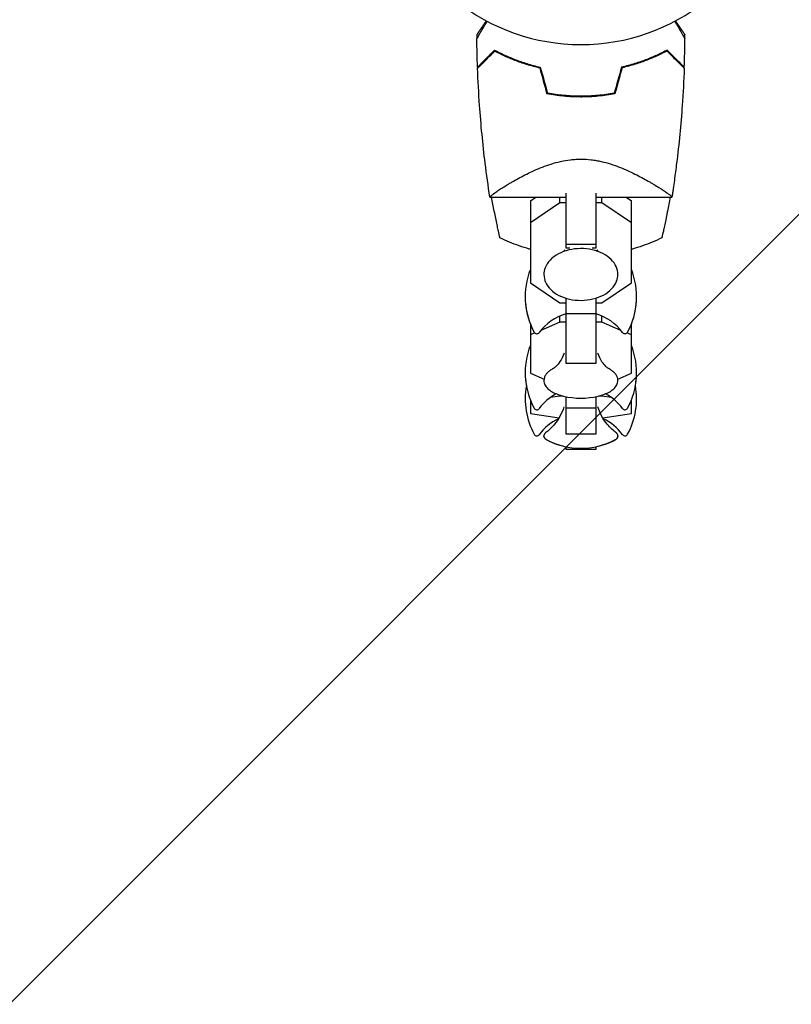
# Model space of a CAD drawing. Units: millimetres. Extents: x -4556 to 4360, y -4255 to 7501.
# Drawn here: x -1233 to -1025, y -1394 to -1129 of the extents above; entities that cross this region are included whole.
import ezdxf

# ---------------------------------------------------------------- set-up
doc = ezdxf.new("R2010")
doc.units = ezdxf.units.MM
doc.header["$LTSCALE"] = 20
doc.linetypes.add('HIDDEN', pattern=[9.525, 6.35, -3.175])
doc.layers.add('2d', color=230, linetype='Continuous')
doc.layers.add('AS-Free_Space_Hatch', color=31, linetype='HIDDEN')

msp = doc.modelspace()

# ---------------------------------------------------------------- hatches: boundary and pattern name
at = {"layer": 'AS-Free_Space_Hatch'}
h = msp.add_hatch(dxfattribs=at)
h.set_pattern_fill('ANSI31', color=256, scale=100)
h.set_pattern_definition([(45, (-923.54, -1082), (-224.506, 224.506), [])])
h.paths.add_polyline_path([(459, -2754.65), (459, -1101, 1), (-1541, -1104), (-1541, -2754.65, 1)])

# ---------------------------------------------------------------- linework, layer by layer
at = {"layer": '2d'}
for p, q in [((-1086, -1167.19, 2559.09), (-1086, -1167.19, 2559.09)), ((-1086, -1190.79, 2559.09), (-1086, -1176.06, 2559.09)), ((-1078, -1176.06, 2559.09), (-1078, -1190.79, 2559.09)), ((-1106.5, -1177.1, 2559.09), (-1086, -1177.1, 2559.09)), ((-1095.6, -1178.07, 2559.09), (-1094.16, -1177.1, 2559.09)), ((-1095.6, -1178.07, 2559.09), (-1095.6, -1200.18, 2559.09)), ((-1087.63, -1178.62, 2559.09), (-1095.6, -1183.98, 2559.09)), ((-1087.63, -1178.62, 2559.09), (-1087.63, -1177.1, 2559.09)), ((-1086, -1178.62, 2559.09), (-1087.63, -1178.62, 2559.09)), ((-1078, -1177.1, 2559.09), (-1057.5, -1177.1, 2559.09)), ((-1076.37, -1178.62, 2559.09), (-1078, -1178.62, 2559.09)), ((-1076.37, -1178.62, 2559.09), (-1076.37, -1177.1, 2559.09)), ((-1068.4, -1183.98, 2559.09), (-1076.37, -1178.62, 2559.09)), ((-1069.84, -1177.1, 2559.09), (-1068.4, -1178.07, 2559.09)), ((-1068.4, -1200.18, 2559.09), (-1068.4, -1178.07, 2559.09)), ((-1078, -1189.86, 2559.09), (-1086, -1189.86, 2559.09)), ((-1085.01, -1190.79, 2559.09), (-1086, -1190.79, 2559.09)), ((-1078, -1190.79, 2559.09), (-1078.99, -1190.79, 2559.09)), ((-1095.6, -1200.18, 2559.09), (-1087.63, -1205.54, 2559.09)), ((-1076.37, -1205.54, 2559.09), (-1068.4, -1200.18, 2559.09)), ((-1087.63, -1205.54, 2559.09), (-1086, -1205.54, 2559.09)), ((-1086, -1221.88, 2559.09), (-1086, -1204.29, 2559.09)), ((-1078, -1204.29, 2559.09), (-1078, -1221.88, 2559.09)), ((-1078, -1205.54, 2559.09), (-1076.37, -1205.54, 2559.09)), ((-1078, -1208.48, 2559.09), (-1086, -1208.48, 2559.09)), ((-1095.6, -1211.24, 2559.09), (-1095.6, -1224.49, 2559.09)), ((-1087.63, -1210.75, 2559.09), (-1092.79, -1212.96, 2559.09)), ((-1087.63, -1210.75, 2559.09), (-1087.63, -1209.07, 2559.09)), ((-1086, -1210.75, 2559.09), (-1087.63, -1210.75, 2559.09)), ((-1076.37, -1210.75, 2559.09), (-1078, -1210.75, 2559.09)), ((-1076.37, -1210.75, 2559.09), (-1076.37, -1209.07, 2559.09)), ((-1071.21, -1212.96, 2559.09), (-1076.37, -1210.75, 2559.09)), ((-1068.4, -1224.49, 2559.09), (-1068.4, -1211.24, 2559.09)), ((-1094.4, -1213.65, 2559.09), (-1095.6, -1214.17, 2559.09)), ((-1068.4, -1214.17, 2559.09), (-1069.6, -1213.65, 2559.09)), ((-1078, -1221.88, 2559.09), (-1086, -1221.88, 2559.09)), ((-1095.6, -1224.49, 2559.09), (-1091.93, -1226.06, 2559.09)), ((-1072.07, -1226.06, 2559.09), (-1068.4, -1224.49, 2559.09)), ((-1095.6, -1231.71, 2559.09), (-1095.6, -1235.35, 2559.09)), ((-1095.56, -1231.8, 2559.09), (-1095.6, -1231.8, 2559.09)), ((-1087.63, -1230.63, 2559.09), (-1090.2, -1231, 2559.09)), ((-1087.63, -1230.63, 2559.09), (-1087.63, -1230.38, 2559.09)), ((-1086.74, -1230.63, 2559.09), (-1087.63, -1230.63, 2559.09)), ((-1086, -1240.87, 2559.09), (-1086, -1230.79, 2559.09)), ((-1078, -1230.79, 2559.09), (-1078, -1240.87, 2559.09)), ((-1076.37, -1230.63, 2559.09), (-1077.26, -1230.63, 2559.09)), ((-1076.37, -1230.63, 2559.09), (-1076.37, -1230.38, 2559.09)), ((-1073.8, -1231, 2559.09), (-1076.37, -1230.63, 2559.09)), ((-1068.4, -1231.8, 2559.09), (-1068.44, -1231.8, 2559.09)), ((-1068.4, -1235.35, 2559.09), (-1068.4, -1231.71, 2559.09)), ((-1078, -1233.86, 2559.09), (-1086, -1233.86, 2559.09)), ((-1095.6, -1235.35, 2559.09), (-1087.87, -1236.49, 2559.09)), ((-1076.13, -1236.49, 2559.09), (-1068.4, -1235.35, 2559.09)), ((-1078, -1240.87, 2559.09), (-1086, -1240.87, 2559.09)), ((-1086, -1244.99, 2559.09), (-1086, -1244.27, 2559.09)), ((-1078, -1244.99, 2559.09), (-1086, -1244.99, 2559.09)), ((-1078, -1244.99, 2559.09), (-1086, -1244.99, 2559.09)), ((-1078, -1244.27, 2559.09), (-1078, -1244.99, 2559.09))]:
    msp.add_line(p, q, dxfattribs=at)
for centre, radius, start, end in [((-1082, -1082.01, 2559.09), 54, 116.5656, 63.4344), ((-1077, -1203.89, 2559.09), 20, 158.4348, 208.5061), ((-1087, -1203.89, 2559.09), 20, 331.4939, 21.5651), ((-1077, -1203.95, 2559.09), 20, 179.913, 201.5652), ((-1087, -1203.95, 2559.09), 20, 338.4348, 0.087), ((-1082, -1221.89, 2559.09), 14, 106.6015, 143.3391), ((-1082, -1221.89, 2559.09), 14, 36.6609, 73.3985), ((-1093.87, -1213.05, 2559.09), 0.8, 208.5061, 323.3391), ((-1070.13, -1213.05, 2559.09), 0.8, 216.6609, 331.4939), ((-1077, -1224.35, 2559.09), 20, 158.4348, 208.5061), ((-1087, -1224.35, 2559.09), 20, 331.4939, 21.5651), ((-1077, -1224.39, 2559.09), 20, 179.9545, 190.0857), ((-1087, -1224.39, 2559.09), 20, 349.9143, 0.0455), ((-1077, -1231.39, 2559.09), 20, 169.8681, 208.5061), ((-1087, -1231.39, 2559.09), 20, 331.4939, 10.1318), ((-1082, -1242.35, 2559.09), 14, 118.258, 143.3391), ((-1082, -1211.2, 2559.09), 20, 256.586, 283.414), ((-1082, -1242.35, 2559.09), 14, 36.6609, 61.742), ((-1093.87, -1233.52, 2559.09), 0.8, 208.5061, 323.3391), ((-1070.13, -1233.52, 2559.09), 0.8, 216.6609, 331.4939), ((-1082, -1249.39, 2559.09), 14, 115.5004, 143.3391), ((-1082, -1249.39, 2559.09), 14, 36.6609, 64.4996), ((-1093.87, -1240.55, 2559.09), 0.8, 208.5061, 323.3391), ((-1082, -1224.67, 2559.09), 20, 242.6817, 297.3183), ((-1082, -1224.69, 2559.09), 20, 242.6706, 258.463), ((-1082, -1224.69, 2559.09), 20, 281.537, 297.3294), ((-1070.13, -1240.55, 2559.09), 0.8, 216.6609, 331.4939)]:
    msp.add_arc(centre, radius, start, end, dxfattribs=at)
for points, knots in [([(-1110.01, -1134.47, 2559.09), (-1110.01, -1134.47, 2559.09), (-1110.01, -1134.47, 2559.09), (-1110, -1134.45, 2559.09), (-1109.99, -1134.44, 2559.09), (-1109.98, -1134.42, 2559.09), (-1109.98, -1134.41, 2559.09), (-1109.95, -1134.37, 2559.09), (-1109.92, -1134.32, 2559.09), (-1109.87, -1134.22, 2559.09), (-1109.81, -1134.12, 2559.09), (-1109.77, -1134.06, 2559.09), (-1109.57, -1133.71, 2559.09), (-1109.35, -1133.33, 2559.09), (-1108.82, -1132.41, 2559.09), (-1108.51, -1131.88, 2559.09), (-1107.99, -1130.97, 2559.09), (-1107.81, -1130.66, 2559.09), (-1107.51, -1130.13, 2559.09), (-1107.39, -1129.93, 2559.09), (-1107.27, -1129.73, 2559.09)], [0.03029254, 0.03029254, 0.03029254, 0.03029254, 0.03788491, 0.03788491, 0.0416811, 0.0416811, 0.04263015, 0.04263015, 0.0435792, 0.04452824, 0.04452824, 0.04547729, 0.04547729, 0.04927348, 0.04927348, 0.05306967, 0.05306967, 0.05496776, 0.05496776, 0.05610872, 0.05610872, 0.05610872, 0.05610872]), ([(-1056.73, -1129.73, 2559.09), (-1056.41, -1130.28, 2559.09), (-1056.11, -1130.79, 2559.09), (-1055.49, -1131.87, 2559.09), (-1055.18, -1132.42, 2559.09), (-1054.77, -1133.12, 2559.09), (-1054.65, -1133.33, 2559.09), (-1054.43, -1133.71, 2559.09), (-1054.34, -1133.87, 2559.09), (-1054.18, -1134.14, 2559.09), (-1054.12, -1134.24, 2559.09), (-1054.06, -1134.35, 2559.09), (-1054.04, -1134.38, 2559.09), (-1054.02, -1134.41, 2559.09), (-1054.02, -1134.42, 2559.09), (-1054.01, -1134.44, 2559.09), (-1054, -1134.45, 2559.09), (-1053.99, -1134.47, 2559.09), (-1053.99, -1134.47, 2559.09), (-1053.99, -1134.47, 2559.09)], [0.00453064, 0.00453064, 0.00453064, 0.00453064, 0.00757315, 0.00757315, 0.01135972, 0.01135972, 0.013253, 0.013253, 0.01514629, 0.01514629, 0.01703958, 0.01703958, 0.01798622, 0.01798622, 0.01893286, 0.01893286, 0.02271944, 0.02271944, 0.03029258, 0.03029258, 0.03029258, 0.03029258]), ([(-1109.83, -1142.1, 2559.09), (-1109.83, -1142.1, 2559.09), (-1109.83, -1142.1, 2559.09), (-1109.82, -1142.09, 2559.09), (-1109.82, -1142.09, 2559.09), (-1109.81, -1142.08, 2559.09), (-1109.81, -1142.07, 2559.09), (-1109.8, -1142.07, 2559.09), (-1109.79, -1142.06, 2559.09), (-1109.79, -1142.06, 2559.09), (-1109.78, -1142.05, 2559.09), (-1109.74, -1142.01, 2559.09), (-1109.64, -1141.91, 2559.09), (-1109.4, -1141.67, 2559.09), (-1109.3, -1141.57, 2559.09), (-1109.08, -1141.35, 2559.09), (-1108.95, -1141.22, 2559.09), (-1108.54, -1140.81, 2559.09), (-1108.22, -1140.49, 2559.09), (-1107.13, -1139.4, 2559.09), (-1106.25, -1138.52, 2559.09), (-1105.23, -1137.5, 2559.09)], [0.0274582, 0.0274582, 0.0274582, 0.0274582, 0.03088331, 0.03088331, 0.03430842, 0.03430842, 0.03602097, 0.03602097, 0.03687725, 0.03687725, 0.03773353, 0.03773353, 0.04115863, 0.04115863, 0.04287119, 0.04287119, 0.04458374, 0.04458374, 0.04800885, 0.04800885, 0.05485906, 0.05485906, 0.05485906, 0.05485906]), ([(-1109.82, -1142.39, 2559.09), (-1109.82, -1142.39, 2559.09), (-1109.82, -1142.39, 2559.09), (-1109.81, -1142.38, 2559.09), (-1109.81, -1142.38, 2559.09), (-1109.8, -1142.37, 2559.09), (-1109.79, -1142.36, 2559.09), (-1109.79, -1142.36, 2559.09), (-1109.78, -1142.35, 2559.09), (-1109.78, -1142.35, 2559.09), (-1109.77, -1142.34, 2559.09), (-1109.73, -1142.3, 2559.09), (-1109.62, -1142.19, 2559.09), (-1109.38, -1141.95, 2559.09), (-1109.28, -1141.85, 2559.09), (-1109.05, -1141.62, 2559.09), (-1108.93, -1141.49, 2559.09), (-1108.51, -1141.08, 2559.09), (-1108.18, -1140.75, 2559.09), (-1107.09, -1139.66, 2559.09), (-1106.2, -1138.77, 2559.09), (-1105.18, -1137.75, 2559.09)], [0.02748902, 0.02748902, 0.02748902, 0.02748902, 0.03088582, 0.03088582, 0.03431758, 0.03431758, 0.03603346, 0.03603346, 0.0368914, 0.0368914, 0.03774934, 0.03774934, 0.0411811, 0.0411811, 0.04289698, 0.04289698, 0.04461285, 0.04461285, 0.04804461, 0.04804461, 0.05490813, 0.05490813, 0.05490813, 0.05490813]), ([(-1105.23, -1137.5, 2559.09), (-1104.46, -1137.92, 2559.09), (-1103.62, -1138.34, 2559.09), (-1101.81, -1139.18, 2559.09), (-1100.84, -1139.59, 2559.09), (-1099.29, -1140.2, 2559.09), (-1098.76, -1140.39, 2559.09), (-1097.66, -1140.78, 2559.09), (-1097.09, -1140.96, 2559.09), (-1095.37, -1141.49, 2559.09), (-1094.18, -1141.82, 2559.09), (-1092.93, -1142.1, 2559.09)], [0, 0, 0, 0, 0.00404768, 0.00404768, 0.00809536, 0.00809536, 0.0101192, 0.0101192, 0.01214304, 0.01214304, 0.01619072, 0.01619072, 0.01619072, 0.01619072]), ([(-1105.18, -1137.75, 2559.09), (-1104.42, -1138.16, 2559.09), (-1103.59, -1138.57, 2559.09), (-1101.81, -1139.39, 2559.09), (-1100.86, -1139.8, 2559.09), (-1098.83, -1140.59, 2559.09), (-1097.74, -1140.97, 2559.09), (-1095.49, -1141.66, 2559.09), (-1094.31, -1141.98, 2559.09), (-1093.09, -1142.26, 2559.09)], [0, 0, 0, 0, 0.0039809, 0.0039809, 0.00796179, 0.00796179, 0.01194269, 0.01194269, 0.01592358, 0.01592358, 0.01592358, 0.01592358]), ([(-1058.77, -1137.5, 2559.09), (-1059.54, -1137.92, 2559.09), (-1060.38, -1138.34, 2559.09), (-1062.19, -1139.18, 2559.09), (-1063.16, -1139.59, 2559.09), (-1064.71, -1140.2, 2559.09), (-1065.24, -1140.39, 2559.09), (-1066.34, -1140.78, 2559.09), (-1066.91, -1140.96, 2559.09), (-1068.63, -1141.49, 2559.09), (-1069.82, -1141.82, 2559.09), (-1071.07, -1142.1, 2559.09)], [0, 0, 0, 0, 0.00404768, 0.00404768, 0.00809536, 0.00809536, 0.0101192, 0.0101192, 0.01214304, 0.01214304, 0.01619072, 0.01619072, 0.01619072, 0.01619072]), ([(-1058.82, -1137.75, 2559.09), (-1059.58, -1138.16, 2559.09), (-1060.41, -1138.57, 2559.09), (-1062.19, -1139.39, 2559.09), (-1063.14, -1139.8, 2559.09), (-1065.17, -1140.59, 2559.09), (-1066.26, -1140.97, 2559.09), (-1068.51, -1141.66, 2559.09), (-1069.69, -1141.98, 2559.09), (-1070.91, -1142.26, 2559.09)], [0, 0, 0, 0, 0.0039809, 0.0039809, 0.00796179, 0.00796179, 0.01194269, 0.01194269, 0.01592358, 0.01592358, 0.01592358, 0.01592358]), ([(-1054.18, -1142.39, 2559.09), (-1054.18, -1142.39, 2559.09), (-1054.18, -1142.39, 2559.09), (-1054.19, -1142.38, 2559.09), (-1054.19, -1142.38, 2559.09), (-1054.2, -1142.37, 2559.09), (-1054.21, -1142.36, 2559.09), (-1054.21, -1142.36, 2559.09), (-1054.22, -1142.35, 2559.09), (-1054.22, -1142.35, 2559.09), (-1054.23, -1142.34, 2559.09), (-1054.27, -1142.3, 2559.09), (-1054.38, -1142.19, 2559.09), (-1054.62, -1141.95, 2559.09), (-1054.72, -1141.85, 2559.09), (-1054.95, -1141.62, 2559.09), (-1055.07, -1141.49, 2559.09), (-1055.49, -1141.08, 2559.09), (-1055.82, -1140.75, 2559.09), (-1056.91, -1139.66, 2559.09), (-1057.8, -1138.77, 2559.09), (-1058.82, -1137.75, 2559.09)], [0.02748902, 0.02748902, 0.02748902, 0.02748902, 0.03088582, 0.03088582, 0.03431758, 0.03431758, 0.03603346, 0.03603346, 0.0368914, 0.0368914, 0.03774934, 0.03774934, 0.0411811, 0.0411811, 0.04289698, 0.04289698, 0.04461285, 0.04461285, 0.04804461, 0.04804461, 0.05490813, 0.05490813, 0.05490813, 0.05490813]), ([(-1054.17, -1142.1, 2559.09), (-1054.17, -1142.1, 2559.09), (-1054.17, -1142.1, 2559.09), (-1054.18, -1142.09, 2559.09), (-1054.18, -1142.09, 2559.09), (-1054.19, -1142.08, 2559.09), (-1054.19, -1142.07, 2559.09), (-1054.2, -1142.07, 2559.09), (-1054.21, -1142.06, 2559.09), (-1054.21, -1142.06, 2559.09), (-1054.21, -1142.05, 2559.09), (-1054.26, -1142.01, 2559.09), (-1054.36, -1141.91, 2559.09), (-1054.6, -1141.67, 2559.09), (-1054.7, -1141.57, 2559.09), (-1054.92, -1141.35, 2559.09), (-1055.05, -1141.22, 2559.09), (-1055.46, -1140.81, 2559.09), (-1055.78, -1140.49, 2559.09), (-1056.87, -1139.4, 2559.09), (-1057.75, -1138.52, 2559.09), (-1058.77, -1137.5, 2559.09)], [0.0274582, 0.0274582, 0.0274582, 0.0274582, 0.03088331, 0.03088331, 0.03430842, 0.03430842, 0.03602097, 0.03602097, 0.03687725, 0.03687725, 0.03773353, 0.03773353, 0.04115863, 0.04115863, 0.04287119, 0.04287119, 0.04458374, 0.04458374, 0.04800885, 0.04800885, 0.05485906, 0.05485906, 0.05485906, 0.05485906]), ([(-1106.5, -1177.08, 2559.09), (-1106.97, -1174.05, 2559.09), (-1107.4, -1171, 2559.09), (-1108.41, -1162.78, 2559.09), (-1108.91, -1157.58, 2559.09), (-1109.52, -1149.05, 2559.09), (-1109.7, -1145.72, 2559.09), (-1109.82, -1142.39, 2559.09)], [0.01607, 0.01607, 0.01607, 0.01607, 9.233303, 9.233303, 24.884101, 24.884101, 34.885436, 34.885436, 34.885436, 34.885436]), ([(-1054.18, -1142.39, 2559.09), (-1054.3, -1145.72, 2559.09), (-1054.48, -1149.05, 2559.09), (-1055.09, -1157.58, 2559.09), (-1055.59, -1162.78, 2559.09), (-1056.42, -1169.48, 2559.09), (-1056.62, -1171.01, 2559.09), (-1056.94, -1173.29, 2559.09), (-1057.04, -1174.06, 2559.09), (-1057.21, -1175.2, 2559.09), (-1057.27, -1175.58, 2559.09), (-1057.35, -1176.15, 2559.09), (-1057.38, -1176.34, 2559.09), (-1057.43, -1176.62, 2559.09), (-1057.44, -1176.72, 2559.09), (-1057.46, -1176.86, 2559.09), (-1057.47, -1176.91, 2559.09), (-1057.48, -1176.98, 2559.09), (-1057.49, -1177, 2559.09), (-1057.49, -1177.04, 2559.09), (-1057.49, -1177.05, 2559.09), (-1057.5, -1177.07, 2559.09), (-1057.5, -1177.07, 2559.09), (-1057.5, -1177.08, 2559.09)], [0, 0, 0, 0, 10.001335, 10.001335, 25.652133, 25.652133, 30.268367, 30.268367, 32.576984, 32.576984, 33.731356, 33.731356, 34.308549, 34.308549, 34.597147, 34.597147, 34.741446, 34.741446, 34.813595, 34.813595, 34.84967, 34.84967, 34.862298, 34.862298, 34.862298, 34.862298]), ([(-1082, -1150.13, 2559.09), (-1083.57, -1150.13, 2559.09), (-1085.12, -1150.05, 2559.09), (-1087.41, -1149.84, 2559.09), (-1088.17, -1149.75, 2559.09), (-1089.67, -1149.54, 2559.09), (-1090.42, -1149.41, 2559.09), (-1091.16, -1149.27, 2559.09)], [0.009318793, 0.009318793, 0.009318793, 0.009318793, 0.013978791, 0.013978791, 0.016308789, 0.016308789, 0.018638788, 0.018638788, 0.018638788, 0.018638788]), ([(-1082, -1149.93, 2559.09), (-1083.54, -1149.93, 2559.09), (-1085.06, -1149.86, 2559.09), (-1087.31, -1149.65, 2559.09), (-1088.06, -1149.56, 2559.09), (-1089.54, -1149.35, 2559.09), (-1090.28, -1149.23, 2559.09), (-1091, -1149.1, 2559.09)], [0.009150117, 0.009150117, 0.009150117, 0.009150117, 0.013725915, 0.013725915, 0.016013815, 0.016013815, 0.018301714, 0.018301714, 0.018301714, 0.018301714]), ([(-1073, -1149.1, 2559.09), (-1074.45, -1149.37, 2559.09), (-1075.92, -1149.58, 2559.09), (-1078.17, -1149.79, 2559.09), (-1078.93, -1149.84, 2559.09), (-1080.07, -1149.89, 2559.09), (-1080.46, -1149.91, 2559.09), (-1081.23, -1149.92, 2559.09), (-1081.61, -1149.93, 2559.09), (-1082, -1149.93, 2559.09)], [0, 0, 0, 0, 0.004575061, 0.004575061, 0.006862592, 0.006862592, 0.008006357, 0.008006357, 0.009150122, 0.009150122, 0.009150122, 0.009150122]), ([(-1072.84, -1149.27, 2559.09), (-1074.31, -1149.55, 2559.09), (-1075.81, -1149.76, 2559.09), (-1078.1, -1149.98, 2559.09), (-1078.87, -1150.04, 2559.09), (-1080.04, -1150.09, 2559.09), (-1080.43, -1150.11, 2559.09), (-1081.21, -1150.12, 2559.09), (-1081.61, -1150.13, 2559.09), (-1082, -1150.13, 2559.09)], [0, 0, 0, 0, 0.004659396, 0.004659396, 0.006989095, 0.006989095, 0.008153944, 0.008153944, 0.009318793, 0.009318793, 0.009318793, 0.009318793]), ([(-1106.5, -1177.1, 2559.09), (-1106.5, -1177.1, 2559.09), (-1106.5, -1177.1, 2559.09), (-1106.5, -1177.1, 2559.09), (-1106.5, -1177.09, 2559.09), (-1106.5, -1177.07, 2559.09), (-1106.51, -1177.05, 2559.09), (-1106.49, -1176.99, 2559.09), (-1106.47, -1176.96, 2559.09), (-1106.41, -1176.88, 2559.09), (-1106.36, -1176.84, 2559.09), (-1106.08, -1176.58, 2559.09), (-1105.69, -1176.28, 2559.09), (-1104.99, -1175.79, 2559.09), (-1104.83, -1175.69, 2559.09), (-1104.52, -1175.47, 2559.09), (-1104.35, -1175.36, 2559.09), (-1103.82, -1175.01, 2559.09), (-1103.43, -1174.77, 2559.09), (-1102.6, -1174.24, 2559.09), (-1102.15, -1173.96, 2559.09), (-1101.42, -1173.53, 2559.09), (-1101.17, -1173.38, 2559.09), (-1100.66, -1173.08, 2559.09), (-1100.39, -1172.93, 2559.09), (-1099.05, -1172.16, 2559.09), (-1097.87, -1171.52, 2559.09), (-1095.93, -1170.55, 2559.09), (-1095.26, -1170.23, 2559.09), (-1093.85, -1169.6, 2559.09), (-1093.12, -1169.29, 2559.09), (-1091.61, -1168.7, 2559.09), (-1090.82, -1168.42, 2559.09), (-1089.19, -1167.91, 2559.09), (-1088.34, -1167.67, 2559.09), (-1086.6, -1167.28, 2559.09), (-1085.71, -1167.13, 2559.09), (-1084.34, -1166.96, 2559.09), (-1083.88, -1166.92, 2559.09), (-1083.17, -1166.88, 2559.09), (-1082.94, -1166.87, 2559.09), (-1082.47, -1166.85, 2559.09), (-1082.24, -1166.85, 2559.09), (-1082, -1166.85, 2559.09)], [0.13373674, 0.13373674, 0.13373674, 0.13373674, 0.13375945, 0.13375945, 0.13515596, 0.13515596, 0.13655247, 0.13655247, 0.13794899, 0.13794899, 0.1393455, 0.1393455, 0.14493156, 0.14493156, 0.14632808, 0.14632808, 0.14772459, 0.14772459, 0.15051762, 0.15051762, 0.15331065, 0.15331065, 0.15470716, 0.15470716, 0.15610368, 0.15610368, 0.16168974, 0.16168974, 0.16448277, 0.16448277, 0.16727579, 0.16727579, 0.17006882, 0.17006882, 0.17286185, 0.17286185, 0.17565488, 0.17565488, 0.1770514, 0.1770514, 0.17774965, 0.17774965, 0.17844791, 0.17844791, 0.17844791, 0.17844791]), ([(-1082, -1166.85, 2559.09), (-1081.06, -1166.85, 2559.09), (-1080.13, -1166.91, 2559.09), (-1078.77, -1167.07, 2559.09), (-1078.31, -1167.13, 2559.09), (-1077.42, -1167.29, 2559.09), (-1076.97, -1167.38, 2559.09), (-1075.66, -1167.67, 2559.09), (-1074.82, -1167.9, 2559.09), (-1073.19, -1168.42, 2559.09), (-1072.41, -1168.69, 2559.09), (-1070.89, -1169.28, 2559.09), (-1070.15, -1169.6, 2559.09), (-1068.75, -1170.23, 2559.09), (-1068.08, -1170.55, 2559.09), (-1066.15, -1171.51, 2559.09), (-1064.97, -1172.15, 2559.09), (-1063.61, -1172.92, 2559.09), (-1063.35, -1173.08, 2559.09), (-1062.83, -1173.38, 2559.09), (-1062.58, -1173.52, 2559.09), (-1061.86, -1173.96, 2559.09), (-1061.41, -1174.23, 2559.09), (-1060.16, -1175.02, 2559.09), (-1059.45, -1175.49, 2559.09), (-1058.75, -1175.98, 2559.09), (-1058.62, -1176.07, 2559.09), (-1058.38, -1176.24, 2559.09), (-1058.27, -1176.33, 2559.09), (-1057.96, -1176.55, 2559.09), (-1057.81, -1176.68, 2559.09), (-1057.58, -1176.89, 2559.09), (-1057.52, -1176.97, 2559.09), (-1057.49, -1177.05, 2559.09), (-1057.5, -1177.07, 2559.09), (-1057.5, -1177.09, 2559.09), (-1057.5, -1177.1, 2559.09), (-1057.5, -1177.1, 2559.09), (-1057.5, -1177.1, 2559.09), (-1057.5, -1177.1, 2559.09)], [0, 0, 0, 0, 0.00278347, 0.00278347, 0.0041752, 0.0041752, 0.00556694, 0.00556694, 0.0083504, 0.0083504, 0.01113387, 0.01113387, 0.01391734, 0.01391734, 0.01670081, 0.01670081, 0.02226775, 0.02226775, 0.02365948, 0.02365948, 0.02505121, 0.02505121, 0.02783468, 0.02783468, 0.03340162, 0.03340162, 0.03479335, 0.03479335, 0.03618509, 0.03618509, 0.03896855, 0.03896855, 0.04175202, 0.04175202, 0.04314376, 0.04314376, 0.04453549, 0.04453549, 0.04453807, 0.04453807, 0.04453807, 0.04453807]), ([(-1106.5, -1177.08, 2559.09), (-1106.51, -1177.06, 2559.09), (-1106.51, -1177.04, 2559.09), (-1106.49, -1176.99, 2559.09), (-1106.47, -1176.96, 2559.09), (-1106.41, -1176.88, 2559.09), (-1106.36, -1176.84, 2559.09), (-1106.28, -1176.76, 2559.09), (-1106.25, -1176.74, 2559.09), (-1106.22, -1176.71, 2559.09)], [0.135288731, 0.135288731, 0.135288731, 0.135288731, 0.136552475, 0.136552475, 0.13794899, 0.13794899, 0.139345504, 0.139345504, 0.140000337, 0.140000337, 0.140000337, 0.140000337]), ([(-1106.5, -1177.1, 2559.09), (-1106.5, -1177.1, 2559.09), (-1106.5, -1177.1, 2559.09), (-1106.5, -1177.1, 2559.09), (-1106.5, -1177.1, 2559.09), (-1106.5, -1177.09, 2559.09)], [0.1337368763, 0.1337368763, 0.1337368763, 0.1337368763, 0.133759446, 0.133759446, 0.1344924872, 0.1344924872, 0.1344924872, 0.1344924872]), ([(-1103.8, -1188.04, 2559.09), (-1103.8, -1188.04, 2559.09), (-1103.82, -1187.96, 2559.09), (-1103.87, -1187.72, 2559.09), (-1103.9, -1187.62, 2559.09), (-1103.95, -1187.37, 2559.09), (-1103.98, -1187.24, 2559.09), (-1104.05, -1186.92, 2559.09), (-1104.09, -1186.75, 2559.09), (-1104.17, -1186.37, 2559.09), (-1104.22, -1186.16, 2559.09), (-1104.36, -1185.49, 2559.09), (-1104.47, -1185, 2559.09), (-1104.7, -1183.92, 2559.09), (-1104.82, -1183.35, 2559.09), (-1105.06, -1182.16, 2559.09), (-1105.19, -1181.53, 2559.09), (-1105.43, -1180.27, 2559.09), (-1105.56, -1179.63, 2559.09), (-1105.8, -1178.37, 2559.09), (-1105.91, -1177.73, 2559.09), (-1106.03, -1177.1, 2559.09)], [0, 0, 0, 0, 0.00197324, 0.00197324, 0.00295986, 0.00295986, 0.00394648, 0.00394648, 0.00493311, 0.00493311, 0.00591973, 0.00591973, 0.00789297, 0.00789297, 0.00986621, 0.00986621, 0.01183945, 0.01183945, 0.0138127, 0.0138127, 0.01572778, 0.01572778, 0.01572778, 0.01572778]), ([(-1057.97, -1177.1, 2559.09), (-1058.21, -1178.39, 2559.09), (-1058.44, -1179.65, 2559.09), (-1058.75, -1181.2, 2559.09), (-1058.81, -1181.51, 2559.09), (-1058.94, -1182.14, 2559.09), (-1059, -1182.44, 2559.09), (-1059.18, -1183.34, 2559.09), (-1059.3, -1183.91, 2559.09), (-1059.47, -1184.72, 2559.09), (-1059.53, -1184.98, 2559.09), (-1059.63, -1185.47, 2559.09), (-1059.68, -1185.71, 2559.09), (-1059.78, -1186.15, 2559.09), (-1059.82, -1186.35, 2559.09), (-1059.91, -1186.74, 2559.09), (-1059.95, -1186.91, 2559.09), (-1060.05, -1187.39, 2559.09), (-1060.11, -1187.63, 2559.09), (-1060.16, -1187.87, 2559.09), (-1060.18, -1187.93, 2559.09), (-1060.2, -1188.02, 2559.09), (-1060.2, -1188.04, 2559.09), (-1060.2, -1188.04, 2559.09)], [0.00005776, 0.00005776, 0.00005776, 0.00005776, 0.00392147, 0.00392147, 0.00490183, 0.00490183, 0.0058822, 0.0058822, 0.00784293, 0.00784293, 0.0088233, 0.0088233, 0.00980367, 0.00980367, 0.01078403, 0.01078403, 0.0117644, 0.0117644, 0.01372513, 0.01372513, 0.0147055, 0.0147055, 0.01568586, 0.01568586, 0.01568586, 0.01568586]), ([(-1095.6, -1191.15, 2559.09), (-1095.71, -1191.12, 2559.09), (-1095.81, -1191.09, 2559.09), (-1096.82, -1190.8, 2559.09), (-1097.72, -1190.51, 2559.09), (-1100.38, -1189.58, 2559.09), (-1102.11, -1188.85, 2559.09), (-1103.8, -1188.04, 2559.09)], [0.036712979, 0.036712979, 0.036712979, 0.036712979, 0.037046316, 0.037046316, 0.039896033, 0.039896033, 0.045595466, 0.045595466, 0.045595466, 0.045595466]), ([(-1060.2, -1188.04, 2559.09), (-1061.89, -1188.85, 2559.09), (-1063.62, -1189.58, 2559.09), (-1066.28, -1190.51, 2559.09), (-1067.18, -1190.8, 2559.09), (-1068.19, -1191.09, 2559.09), (-1068.29, -1191.12, 2559.09), (-1068.4, -1191.15, 2559.09)], [0, 0, 0, 0, 0.005699433, 0.005699433, 0.00854915, 0.00854915, 0.008880194, 0.008880194, 0.008880194, 0.008880194]), ([(-1072.04, -1197.91, 2559.09), (-1072.04, -1197.19, 2559.09), (-1072.2, -1196.47, 2559.09), (-1072.81, -1195.1, 2559.09), (-1073.28, -1194.45, 2559.09), (-1074.48, -1193.25, 2559.09), (-1075.24, -1192.72, 2559.09), (-1076.95, -1191.84, 2559.09), (-1077.92, -1191.5, 2559.09), (-1079.96, -1191.04, 2559.09), (-1081.02, -1190.93, 2559.09), (-1083.16, -1190.95, 2559.09), (-1084.22, -1191.07, 2559.09), (-1086.25, -1191.55, 2559.09), (-1087.21, -1191.91, 2559.09), (-1088.92, -1192.82, 2559.09), (-1089.67, -1193.38, 2559.09), (-1090.88, -1194.64, 2559.09), (-1091.34, -1195.35, 2559.09), (-1091.85, -1196.68, 2559.09), (-1091.96, -1197.29, 2559.09), (-1091.96, -1197.91, 2559.09)], [0, 0, 0, 0, 0.29285, 0.29285, 0.597514, 0.597514, 0.92031, 0.92031, 1.250122, 1.250122, 1.580325, 1.580325, 1.910211, 1.910211, 2.24044, 2.24044, 2.57011, 2.57011, 2.891769, 2.891769, 3.141593, 3.141593, 3.141593, 3.141593]), ([(-1091.96, -1197.91, 2559.09), (-1091.96, -1198.62, 2559.09), (-1091.8, -1199.34, 2559.09), (-1091.19, -1200.71, 2559.09), (-1090.72, -1201.36, 2559.09), (-1089.52, -1202.56, 2559.09), (-1088.76, -1203.09, 2559.09), (-1087.05, -1203.97, 2559.09), (-1086.08, -1204.31, 2559.09), (-1084.04, -1204.77, 2559.09), (-1082.98, -1204.88, 2559.09), (-1080.84, -1204.87, 2559.09), (-1079.78, -1204.74, 2559.09), (-1077.75, -1204.26, 2559.09), (-1076.79, -1203.9, 2559.09), (-1075.08, -1202.99, 2559.09), (-1074.33, -1202.43, 2559.09), (-1073.12, -1201.17, 2559.09), (-1072.66, -1200.47, 2559.09), (-1072.15, -1199.13, 2559.09), (-1072.04, -1198.52, 2559.09), (-1072.04, -1197.91, 2559.09)], [3.141593, 3.141593, 3.141593, 3.141593, 3.434443, 3.434443, 3.739106, 3.739106, 4.061903, 4.061903, 4.391714, 4.391714, 4.721918, 4.721918, 5.051803, 5.051803, 5.382033, 5.382033, 5.711703, 5.711703, 6.033362, 6.033362, 6.283185, 6.283185, 6.283185, 6.283185]), ([(-1086.54, -1219.05, 2559.09), (-1086.85, -1219.98, 2559.09), (-1087.26, -1220.75, 2559.09), (-1088.04, -1221.94, 2559.09), (-1088.42, -1222.35, 2559.09), (-1089, -1222.92, 2559.09), (-1089.21, -1223.08, 2559.09), (-1089.39, -1223.2, 2559.09), (-1089.43, -1223.23, 2559.09), (-1089.45, -1223.23, 2559.09)], [3.2835721, 3.2835721, 3.2835721, 3.2835721, 3.4181715, 3.4181715, 3.556461, 3.556461, 3.6947504, 3.6947504, 3.7686792, 3.7686792, 3.7686792, 3.7686792]), ([(-1074.55, -1223.23, 2559.09), (-1074.57, -1223.23, 2559.09), (-1074.61, -1223.2, 2559.09), (-1074.79, -1223.08, 2559.09), (-1074.99, -1222.93, 2559.09), (-1075.56, -1222.38, 2559.09), (-1075.93, -1221.97, 2559.09), (-1076.72, -1220.79, 2559.09), (-1077.14, -1220.01, 2559.09), (-1077.46, -1219.05, 2559.09), (-1077.46, -1219.05, 2559.09), (-1077.46, -1219.05, 2559.09)], [5.6560987, 5.6560987, 5.6560987, 5.6560987, 5.7300276, 5.7300276, 5.8644618, 5.8644618, 6.0027512, 6.0027512, 6.1410406, 6.1410406, 6.1412059, 6.1412059, 6.1412059, 6.1412059]), ([(-1089.43, -1223.22, 2559.09), (-1089.72, -1223.38, 2559.09), (-1090, -1223.54, 2559.09), (-1090.51, -1223.89, 2559.09), (-1090.74, -1224.08, 2559.09), (-1091.15, -1224.48, 2559.09), (-1091.33, -1224.7, 2559.09), (-1091.63, -1225.15, 2559.09), (-1091.75, -1225.4, 2559.09), (-1091.92, -1225.91, 2559.09), (-1091.96, -1226.17, 2559.09), (-1091.96, -1226.44, 2559.09)], [2.4501455, 2.4501455, 2.4501455, 2.4501455, 2.5884349, 2.5884349, 2.7267243, 2.7267243, 2.8650138, 2.8650138, 3.0033032, 3.0033032, 3.1415927, 3.1415927, 3.1415927, 3.1415927]), ([(-1072.04, -1226.44, 2559.09), (-1072.04, -1226.17, 2559.09), (-1072.08, -1225.91, 2559.09), (-1072.25, -1225.4, 2559.09), (-1072.37, -1225.15, 2559.09), (-1072.67, -1224.7, 2559.09), (-1072.85, -1224.48, 2559.09), (-1073.26, -1224.08, 2559.09), (-1073.49, -1223.89, 2559.09), (-1074, -1223.54, 2559.09), (-1074.28, -1223.38, 2559.09), (-1074.57, -1223.22, 2559.09)], [0, 0, 0, 0, 0.1382894, 0.1382894, 0.2765789, 0.2765789, 0.4148683, 0.4148683, 0.5531577, 0.5531577, 0.6914472, 0.6914472, 0.6914472, 0.6914472]), ([(-1091.96, -1226.44, 2559.09), (-1091.96, -1226.85, 2559.09), (-1091.86, -1227.26, 2559.09), (-1091.48, -1228, 2559.09), (-1091.22, -1228.34, 2559.09), (-1090.57, -1228.95, 2559.09), (-1090.19, -1229.22, 2559.09), (-1089.33, -1229.72, 2559.09), (-1088.85, -1229.94, 2559.09), (-1087.8, -1230.34, 2559.09), (-1087.24, -1230.51, 2559.09), (-1086.64, -1230.65, 2559.09)], [3.141593, 3.141593, 3.141593, 3.141593, 3.354231, 3.354231, 3.566868, 3.566868, 3.779506, 3.779506, 3.992144, 3.992144, 4.204782, 4.204782, 4.204782, 4.204782]), ([(-1077.36, -1230.65, 2559.09), (-1076.76, -1230.51, 2559.09), (-1076.2, -1230.34, 2559.09), (-1075.15, -1229.94, 2559.09), (-1074.67, -1229.72, 2559.09), (-1073.81, -1229.22, 2559.09), (-1073.43, -1228.95, 2559.09), (-1072.78, -1228.34, 2559.09), (-1072.52, -1228, 2559.09), (-1072.14, -1227.26, 2559.09), (-1072.04, -1226.85, 2559.09), (-1072.04, -1226.44, 2559.09)], [5.219996, 5.219996, 5.219996, 5.219996, 5.432634, 5.432634, 5.645272, 5.645272, 5.85791, 5.85791, 6.070547, 6.070547, 6.283185, 6.283185, 6.283185, 6.283185]), ([(-1086.58, -1233.54, 2559.09), (-1086.87, -1234.52, 2559.09), (-1087.26, -1235.39, 2559.09), (-1088.12, -1236.97, 2559.09), (-1088.61, -1237.65, 2559.09), (-1089.53, -1238.76, 2559.09), (-1089.97, -1239.21, 2559.09), (-1090.77, -1239.93, 2559.09), (-1091.13, -1240.21, 2559.09), (-1091.45, -1240.44, 2559.09)], [3.1860377, 3.1860377, 3.1860377, 3.1860377, 3.2222241, 3.2222241, 3.2625399, 3.2625399, 3.3028556, 3.3028556, 3.3431714, 3.3431714, 3.3431714, 3.3431714]), ([(-1072.55, -1240.44, 2559.09), (-1072.87, -1240.21, 2559.09), (-1073.23, -1239.93, 2559.09), (-1074.03, -1239.21, 2559.09), (-1074.47, -1238.76, 2559.09), (-1075.39, -1237.65, 2559.09), (-1075.88, -1236.97, 2559.09), (-1076.74, -1235.39, 2559.09), (-1077.13, -1234.52, 2559.09), (-1077.42, -1233.54, 2559.09)], [6.0816066, 6.0816066, 6.0816066, 6.0816066, 6.1219223, 6.1219223, 6.1622381, 6.1622381, 6.2025538, 6.2025538, 6.2387402, 6.2387402, 6.2387402, 6.2387402]), ([(-1091.45, -1240.44, 2559.09), (-1091.49, -1240.47, 2559.09), (-1091.54, -1240.51, 2559.09), (-1091.63, -1240.59, 2559.09), (-1091.67, -1240.64, 2559.09), (-1091.76, -1240.74, 2559.09), (-1091.8, -1240.8, 2559.09), (-1091.87, -1240.93, 2559.09), (-1091.9, -1241.01, 2559.09), (-1091.95, -1241.18, 2559.09), (-1091.96, -1241.27, 2559.09), (-1091.96, -1241.36, 2559.09)], [2.9400139, 2.9400139, 2.9400139, 2.9400139, 2.9803297, 2.9803297, 3.0206454, 3.0206454, 3.0609612, 3.0609612, 3.1012769, 3.1012769, 3.1415927, 3.1415927, 3.1415927, 3.1415927]), ([(-1072.04, -1241.36, 2559.09), (-1072.04, -1241.27, 2559.09), (-1072.05, -1241.18, 2559.09), (-1072.1, -1241.01, 2559.09), (-1072.13, -1240.93, 2559.09), (-1072.2, -1240.8, 2559.09), (-1072.24, -1240.74, 2559.09), (-1072.33, -1240.64, 2559.09), (-1072.37, -1240.59, 2559.09), (-1072.46, -1240.51, 2559.09), (-1072.51, -1240.47, 2559.09), (-1072.55, -1240.44, 2559.09)], [0, 0, 0, 0, 0.0403157, 0.0403157, 0.0806315, 0.0806315, 0.1209472, 0.1209472, 0.161263, 0.161263, 0.2015787, 0.2015787, 0.2015787, 0.2015787]), ([(-1091.96, -1241.36, 2559.09), (-1091.96, -1241.49, 2559.09), (-1091.94, -1241.61, 2559.09), (-1091.86, -1241.83, 2559.09), (-1091.8, -1241.92, 2559.09), (-1091.69, -1242.07, 2559.09), (-1091.63, -1242.13, 2559.09), (-1091.5, -1242.24, 2559.09), (-1091.44, -1242.29, 2559.09), (-1091.31, -1242.37, 2559.09), (-1091.25, -1242.41, 2559.09), (-1091.18, -1242.44, 2559.09)], [3.1415927, 3.1415927, 3.1415927, 3.1415927, 3.1971855, 3.1971855, 3.2527784, 3.2527784, 3.3083713, 3.3083713, 3.3639642, 3.3639642, 3.4195571, 3.4195571, 3.4195571, 3.4195571]), ([(-1091.18, -1242.46, 2559.09), (-1091.25, -1242.42, 2559.09), (-1091.31, -1242.38, 2559.09), (-1091.44, -1242.3, 2559.09), (-1091.5, -1242.26, 2559.09), (-1091.63, -1242.15, 2559.09), (-1091.69, -1242.09, 2559.09), (-1091.8, -1241.93, 2559.09), (-1091.86, -1241.84, 2559.09), (-1091.94, -1241.63, 2559.09), (-1091.96, -1241.5, 2559.09), (-1091.96, -1241.38, 2559.09)], [2.8649437, 2.8649437, 2.8649437, 2.8649437, 2.9202735, 2.9202735, 2.9756033, 2.9756033, 3.0309331, 3.0309331, 3.0862629, 3.0862629, 3.1415927, 3.1415927, 3.1415927, 3.1415927]), ([(-1072.82, -1242.44, 2559.09), (-1072.75, -1242.41, 2559.09), (-1072.69, -1242.37, 2559.09), (-1072.56, -1242.29, 2559.09), (-1072.5, -1242.24, 2559.09), (-1072.37, -1242.13, 2559.09), (-1072.31, -1242.07, 2559.09), (-1072.2, -1241.92, 2559.09), (-1072.14, -1241.83, 2559.09), (-1072.06, -1241.61, 2559.09), (-1072.04, -1241.49, 2559.09), (-1072.04, -1241.36, 2559.09)], [6.0052209, 6.0052209, 6.0052209, 6.0052209, 6.0608138, 6.0608138, 6.1164067, 6.1164067, 6.1719995, 6.1719995, 6.2275924, 6.2275924, 6.2831853, 6.2831853, 6.2831853, 6.2831853]), ([(-1072.04, -1241.38, 2559.09), (-1072.04, -1241.5, 2559.09), (-1072.06, -1241.63, 2559.09), (-1072.14, -1241.84, 2559.09), (-1072.2, -1241.93, 2559.09), (-1072.31, -1242.09, 2559.09), (-1072.37, -1242.15, 2559.09), (-1072.5, -1242.26, 2559.09), (-1072.56, -1242.3, 2559.09), (-1072.69, -1242.38, 2559.09), (-1072.75, -1242.42, 2559.09), (-1072.82, -1242.46, 2559.09)], [0, 0, 0, 0, 0.0553298, 0.0553298, 0.1106596, 0.1106596, 0.1659893, 0.1659893, 0.2213191, 0.2213191, 0.2766489, 0.2766489, 0.2766489, 0.2766489])]:
    msp.add_open_spline(points, degree=3, knots=knots, dxfattribs=at)
for points, weights in [([(-1110, -1133.37, 2559.09), (-1109.16, -1132.13, 2559.09), (-1108.31, -1130.89, 2559.09), (-1107.45, -1129.63, 2559.09)], [1, 0.999842172995, 0.999777170081, 0.999804991259]), ([(-1056.55, -1129.64, 2559.09), (-1055.69, -1130.89, 2559.09), (-1054.84, -1132.13, 2559.09), (-1054, -1133.37, 2559.09)], [0.999804940018, 0.999777250095, 0.999842270089, 1])]:
    msp.add_rational_spline(points, weights, degree=3, dxfattribs=at)
for points in [[(-1110, -1133.37, 2559.09), (-1110, -1133.73, 2559.09), (-1110, -1134.09, 2559.09), (-1109.99, -1134.45, 2559.09)], [(-1054.01, -1134.45, 2559.09), (-1054, -1134.09, 2559.09), (-1054, -1133.73, 2559.09), (-1054, -1133.37, 2559.09)], [(-1109.83, -1142.1, 2559.09), (-1109.92, -1139.56, 2559.09), (-1109.98, -1137.02, 2559.09), (-1110.01, -1134.47, 2559.09)], [(-1054.17, -1142.1, 2559.09), (-1054.08, -1139.56, 2559.09), (-1054.02, -1137.02, 2559.09), (-1053.99, -1134.47, 2559.09)], [(-1109.82, -1142.09, 2559.09), (-1109.82, -1142.19, 2559.09), (-1109.82, -1142.29, 2559.09), (-1109.81, -1142.38, 2559.09)], [(-1093.09, -1142.26, 2559.09), (-1092.45, -1144.61, 2559.09), (-1091.8, -1146.94, 2559.09), (-1091.16, -1149.27, 2559.09)], [(-1092.93, -1142.1, 2559.09), (-1092.28, -1144.44, 2559.09), (-1091.64, -1146.77, 2559.09), (-1091, -1149.1, 2559.09)], [(-1071.07, -1142.1, 2559.09), (-1071.72, -1144.44, 2559.09), (-1072.36, -1146.77, 2559.09), (-1073, -1149.1, 2559.09)], [(-1070.91, -1142.26, 2559.09), (-1071.55, -1144.61, 2559.09), (-1072.2, -1146.94, 2559.09), (-1072.84, -1149.27, 2559.09)], [(-1054.19, -1142.38, 2559.09), (-1054.18, -1142.29, 2559.09), (-1054.18, -1142.19, 2559.09), (-1054.18, -1142.09, 2559.09)], [(-1106.11, -1176.62, 2559.09), (-1106.11, -1176.62, 2559.09), (-1106.11, -1176.62, 2559.09), (-1106.11, -1176.62, 2559.09)], [(-1106.5, -1177.1, 2559.09), (-1106.5, -1177.1, 2559.09), (-1106.5, -1177.1, 2559.09), (-1106.5, -1177.1, 2559.09)], [(-1057.5, -1177.1, 2559.09), (-1057.5, -1177.1, 2559.09), (-1057.5, -1177.1, 2559.09), (-1057.5, -1177.1, 2559.09)], [(-1086.41, -1191.25, 2559.09), (-1086.49, -1191.44, 2559.09), (-1086.57, -1191.6, 2559.09), (-1086.65, -1191.74, 2559.09)], [(-1077.35, -1191.74, 2559.09), (-1077.43, -1191.6, 2559.09), (-1077.51, -1191.44, 2559.09), (-1077.59, -1191.25, 2559.09)], [(-1091.96, -1241.38, 2559.09), (-1091.96, -1241.38, 2559.09), (-1091.96, -1241.37, 2559.09), (-1091.96, -1241.37, 2559.09)], [(-1072.04, -1241.37, 2559.09), (-1072.04, -1241.37, 2559.09), (-1072.04, -1241.38, 2559.09), (-1072.04, -1241.38, 2559.09)]]:
    msp.add_open_spline(points, degree=3, dxfattribs=at)

doc.saveas('drawing.dxf')
